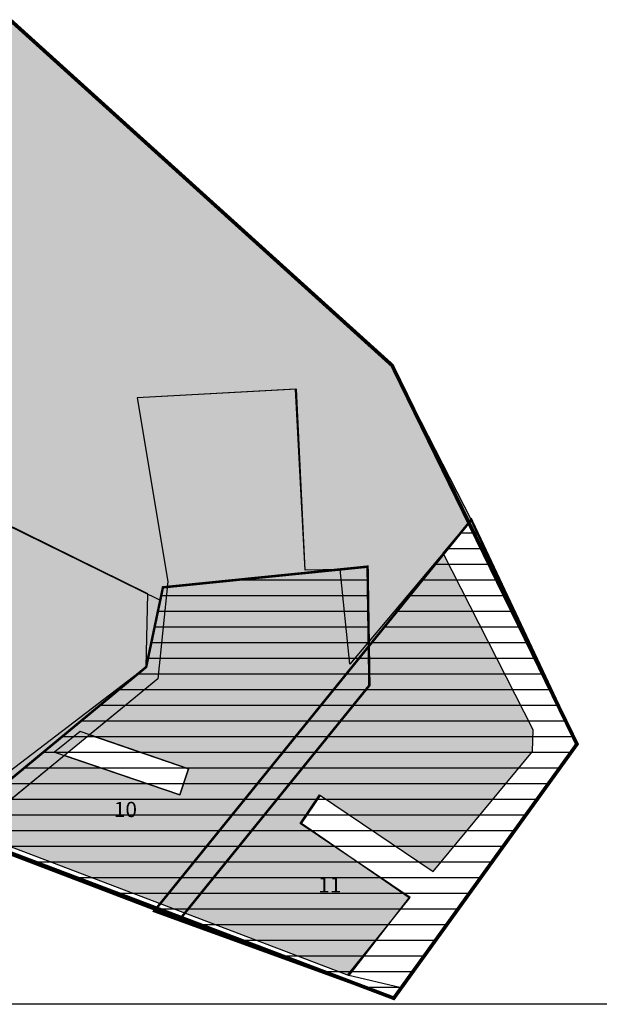
# Model space of a CAD drawing. Units: metres. Extents: x 548002 to 553880, y 6581924 to 6584298.
# Drawn here: x 549209 to 549444, y 6583127 to 6583526 of the extents above; entities that cross this region are included whole.
import ezdxf

# ---------------------------------------------------------------- set-up
doc = ezdxf.new("R2010")
doc.units = ezdxf.units.M
doc.header["$LTSCALE"] = 3
doc.linetypes.add('DASHED', pattern=[0.75, 0.5, -0.25])
doc.linetypes.add('KATASTRIPIIR', pattern=[7, 4, -1, 1, -1])
for name, color, linetype, true_color in [('0_Tingmargid', 7, 'Continuous', 0x000000), ('Lähiala detailplaneeringud', 7, 'DASHED', 0x105689), ('maakasutus', 7, 'Continuous', 0x000000)]:
    doc.layers.add(name, color=color, linetype=linetype, true_color=true_color)
doc.layers.add('PIIR', color=240, linetype='KATASTRIPIIR', lineweight=13, true_color=0xff003f)
picture_1 = doc.add_image_def('image1.jpg', size_in_pixel=(1092, 714))

msp = doc.modelspace()

# ---------------------------------------------------------------- hatches: boundary and pattern name
at = {"layer": '0_Tingmargid', "true_color": 0x58ba48, "transparency": 33554559}
h = msp.add_hatch(color=85, dxfattribs=at)
h.dxf.hatch_style = 1
h.paths.add_polyline_path([(549192.87, 6583537.37), (549360.35, 6583385.99), (549392.5, 6583323.41), (549343.18, 6583264.9), (549339.3, 6583303.26), (549339.3, 6583303.26), (549339.3, 6583303.26), (549325.14, 6583302.95), (549321.63, 6583376.4), (549257.01, 6583372.89), (549269.45, 6583298.39), (549265.36, 6583258.91), (549189.68, 6583196.89), (549180.3, 6583202.6), (549260.66, 6583263.77), (549261.29, 6583293.42), (549072.86, 6583386.2)])
at = {"layer": 'maakasutus', "transparency": 33554559}
for points in [[(549058.12, 6583359.29), (549077.65, 6583383.38), (549266.32, 6583290.77), (549260.62, 6583263.71), (549181.99, 6583198.63), (549129.07, 6583221.12), (549129.17, 6583249.34), (549058.12, 6583359.29), (549077.65, 6583383.38)], [(549189.71, 6583196.94), (549342.94, 6583138.69), (549367.28, 6583170.18), (549323.6, 6583200.26), (549331.29, 6583211.66), (549377, 6583180.83), (549417.34, 6583229.46), (549417.61, 6583238.19), (549381.08, 6583309.86), (549343.18, 6583264.9), (549339.3, 6583303.26), (549325.14, 6583302.95), (549321.15, 6583376.37), (549257.01, 6583372.89), (549269.45, 6583298.39), (549265.36, 6583258.91), (549237.64, 6583236.19), (549277.85, 6583222.46), (549274.26, 6583211.96), (549227.46, 6583227.85), (549189.73, 6583196.94)]]:
    msp.add_hatch(color=2, dxfattribs=at).paths.add_polyline_path(points)
at = {"layer": 'maakasutus', "transparency": 33554687}
h = msp.add_hatch(dxfattribs=at)
h.set_pattern_fill('LINE', color=5, scale=2, style=0)
h.paths.add_polyline_path([(549263.85, 6583164.76), (549392.5, 6583323.41), (549435.36, 6583232.46), (549361.05, 6583129.46)])
h = msp.add_hatch(dxfattribs=at)
h.set_pattern_fill('LINE', color=5, scale=2, style=0)
h.paths.add_polyline_path([(549267.42, 6583296), (549350.42, 6583304.39), (549351.16, 6583256.26), (549274.31, 6583161.52), (549180.46, 6583197.37), (549260.62, 6583263.71)])

# ---------------------------------------------------------------- linework, layer by layer
at = {"layer": '0_Tingmargid'}
for points in [[(549192.87, 6583537.37), (549360.35, 6583385.99), (549392.5, 6583323.41), (549343.18, 6583264.9), (549339.3, 6583303.26), (549339.3, 6583303.26), (549339.3, 6583303.26), (549325.14, 6583302.95), (549321.63, 6583376.4), (549257.01, 6583372.89), (549269.45, 6583298.39), (549265.36, 6583258.91), (549189.68, 6583196.89), (549180.3, 6583202.6), (549260.66, 6583263.77), (549261.29, 6583293.42), (549072.86, 6583386.2)], [(549058.12, 6583359.29), (549077.65, 6583383.38), (549266.32, 6583290.77), (549260.62, 6583263.71), (549181.99, 6583198.63), (549129.07, 6583221.12), (549129.17, 6583249.34), (549058.12, 6583359.29), (549077.65, 6583383.38)], [(549189.71, 6583196.94), (549342.94, 6583138.69), (549367.28, 6583170.18), (549323.6, 6583200.26), (549331.29, 6583211.66), (549377, 6583180.83), (549417.34, 6583229.46), (549417.61, 6583238.19), (549381.08, 6583309.86), (549343.18, 6583264.9), (549339.3, 6583303.26), (549325.14, 6583302.95), (549321.15, 6583376.37), (549257.01, 6583372.89), (549269.45, 6583298.39), (549265.36, 6583258.91), (549237.64, 6583236.19), (549277.85, 6583222.46), (549274.26, 6583211.96), (549227.46, 6583227.85), (549189.73, 6583196.94)], [(549381.08, 6583309.86), (549392.5, 6583323.41), (549435.36, 6583232.46), (549364.1, 6583133.68), (549342.26, 6583138.87), (549367.65, 6583170.25), (549323.14, 6583200.27), (549330.97, 6583211.87), (549377, 6583180.83), (549417.34, 6583229.46), (549417.61, 6583238.19)], [(549223.38, 6583229.24), (549274.23, 6583211.86), (549277.85, 6583222.46), (549233.78, 6583237.52)]]:
    msp.add_lwpolyline(points, close=True, dxfattribs=at)
at = {"layer": 'Lähiala detailplaneeringud', "const_width": 1}
for points in [[(549263.85, 6583164.76), (549392.5, 6583323.41), (549435.36, 6583232.46), (549361.05, 6583129.46)], [(549267.42, 6583296), (549350.42, 6583304.39), (549351.16, 6583256.26), (549274.31, 6583161.52), (549180.46, 6583197.37), (549260.62, 6583263.71)]]:
    msp.add_lwpolyline(points, close=True, dxfattribs=at)
at = {"layer": 'PIIR', "const_width": 1.5}
msp.add_lwpolyline([(548338.1, 6583570.32), (548981.75, 6583273.18), (549361.05, 6583129.46), (549435.36, 6583232.46), (549360.35, 6583385.99), (549192.87, 6583537.37), (548845.36, 6583778.12), (548850.12, 6583792.8), (548763.26, 6584081.07), (548761.98, 6584128.7)], close=True, dxfattribs=at)

# ---------------------------------------------------------------- texts
at = {"layer": 'Lähiala detailplaneeringud', "char_height": 6.193, "attachment_point": 1, "bg_fill": 1, "box_fill_scale": 1.5, "bg_fill_color": 9, "bg_fill_transparency": 0}
for s, insert, width in [('10', (549247.51, 6583209.05, 1), 10.1361), ('11', (549330.39, 6583178.52, 1), 8.876)]:
    msp.add_mtext(s, dxfattribs=dict(at, insert=insert, width=width))

# ---------------------------------------------------------------- referenced raster images: frames only (the image files are external)
at = {"layer": '0_Tingmargid'}
image = msp.add_image(picture_1, insert=(548002.17, 6583126.99), size_in_units=(1791.59, 1171.42), dxfattribs=at)
image.dxf.flags = 7

doc.saveas('drawing.dxf')
